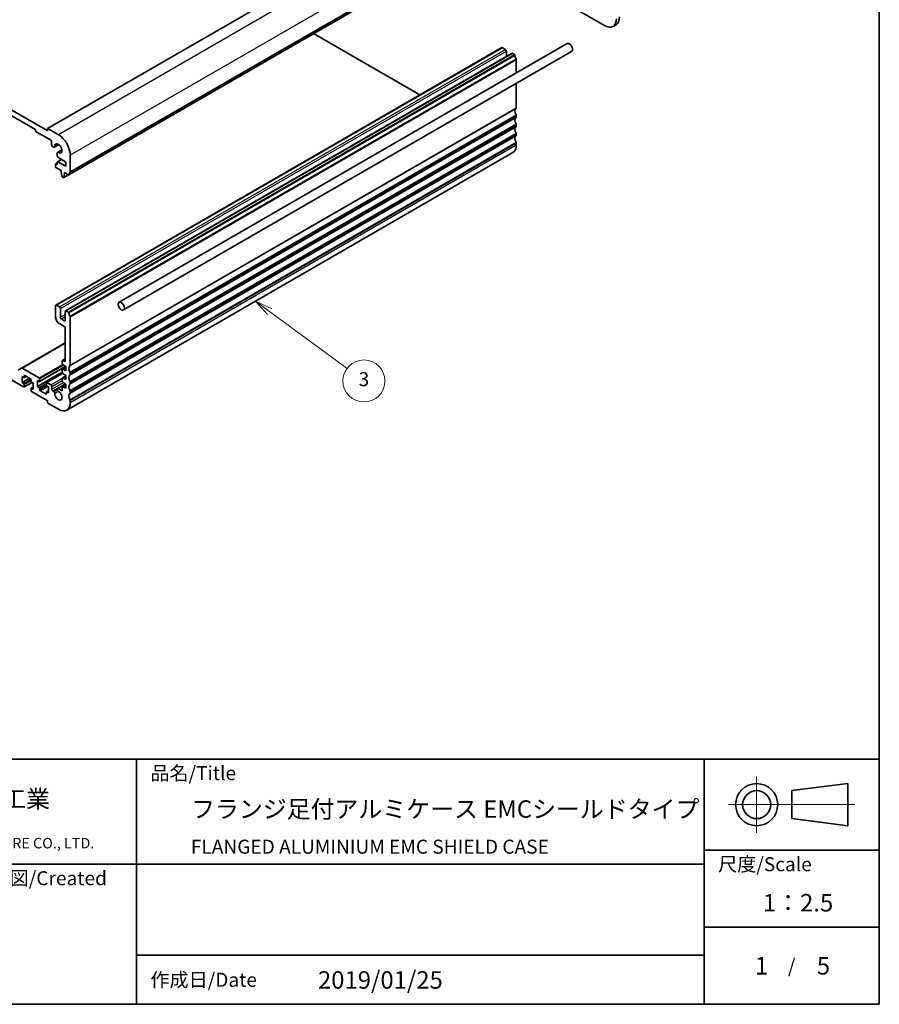
# Model space of a CAD drawing. Units: millimetres. Extents: x 0 to 5900, y 0 to 1124.
# Drawn here: x 671 to 977, y 0 to 351 of the extents above; entities that cross this region are included whole.
import ezdxf
from ezdxf.enums import TextEntityAlignment as Align

# ---------------------------------------------------------------- set-up
doc = ezdxf.new("R2010")
doc.units = ezdxf.units.MM
for name, color, linetype, lineweight in [('Border (ISO)', 7, 'Continuous', 35), ('Hatch (ISO)', 1, 'Continuous', 18), ('Symbol (TK)', 100, 'Continuous', 18), ('Title (ISO)', 7, 'Continuous', 35), ('Visible (ISO)', 7, 'Continuous', 35), ('Visible Narrow (ISO)', 7, 'Continuous', 25)]:
    doc.layers.add(name, color=color, linetype=linetype, lineweight=lineweight)
doc.styles.add('Note Text (TK)', font='txt')
doc.styles.add('Note Text (TK2)', font='txt')
doc.styles.add('文字スタイル67', font='arial.ttf')

# ---------------------------------------------------------------- blocks, each defined once
blk = doc.blocks.new('図面枠 tk図枠')
at = {"layer": 'Border (ISO)'}
for p in [(405.5, 289), (14.5, 8)]:
    blk.add_line(p, (405.5, 8), dxfattribs=at)
blk = doc.blocks.new('表題欄 tk表題欄')
at = {"layer": 'Hatch (ISO)'}
h = blk.add_hatch(color=256, dxfattribs=at)
edge = h.paths.add_edge_path(flags=0)
edge.add_arc((95.58, 236.3), 0.596, 270, 360)
edge.add_line((96.17, 236.3), (96.17, 239.71))
edge.add_arc((95.58, 239.71), 0.596, 0, 90)
edge.add_line((95.58, 240.31), (79.14, 240.31))
edge.add_arc((79.14, 239.71), 0.596, 90, 180)
edge.add_line((78.54, 239.71), (78.54, 236.3))
edge.add_arc((79.14, 236.3), 0.596, 180, 270)
edge.add_line((79.14, 235.7), (95.58, 235.7))
edge = h.paths.add_edge_path()
edge.add_line((77.84, 239.96), (77.84, 236.05))
edge.add_arc((78.54, 236.05), 0.702, 180, 270)
edge.add_line((78.54, 235.35), (96.17, 235.35))
edge.add_arc((96.17, 236.05), 0.702, 270, 360)
edge.add_line((96.87, 236.05), (96.87, 239.96))
edge.add_arc((96.17, 239.96), 0.702, 0, 90)
edge.add_line((96.17, 240.66), (78.54, 240.66))
edge.add_arc((78.54, 239.96), 0.702, 90, 180)
for points in [[(79.07, 239.15), (79.07, 238.66), (79.92, 238.66), (79.92, 236.66), (80.51, 236.66), (80.51, 238.66), (81.36, 238.66), (81.36, 239.15)], [(85.68, 236.66), (84.94, 237.89), (84.42, 237.32), (84.42, 236.66), (83.9, 236.66), (83.9, 239.15), (84.42, 239.15), (84.42, 238.1), (85.39, 239.15), (86.11, 239.15), (85.32, 238.3), (86.3, 236.66)], [(92.09, 239.15), (92.09, 236.66), (92.61, 236.66), (92.61, 237.66), (93.77, 237.66), (93.77, 236.66), (94.29, 236.66), (94.29, 239.15), (93.77, 239.15), (93.77, 238.15), (92.61, 238.15), (92.61, 239.15)], [(94.84, 239.15), (94.84, 236.66), (95.36, 236.66), (95.36, 239.15)]]:
    blk.add_hatch(color=256, dxfattribs=at).paths.add_polyline_path(points)
h = blk.add_hatch(color=256, dxfattribs=at)
h.paths.add_polyline_path([(82.59, 237.71), (81.95, 237.71), (82.27, 238.58)], flags=0)
h.paths.add_polyline_path([(82.78, 237.2), (81.76, 237.2), (81.57, 236.66), (80.95, 236.66), (81.86, 239.15), (82.68, 239.15), (83.59, 236.66), (82.98, 236.66)])
h = blk.add_hatch(color=256, dxfattribs=at)
h.paths.add_polyline_path([(87.53, 237.71), (88.16, 237.71), (87.85, 238.58)], flags=0)
h.paths.add_polyline_path([(87.14, 236.66), (87.34, 237.2), (88.35, 237.2), (88.55, 236.66), (89.17, 236.66), (88.25, 239.15), (87.44, 239.15), (86.52, 236.66)])
h = blk.add_hatch(color=256, dxfattribs=at)
edge = h.paths.add_edge_path()
edge.add_arc((90.52, 237.9), 1.27, 38.5505, 336.582)
edge.add_line((91.69, 237.4), (91.17, 237.62))
edge.add_ellipse((90.52, 237.9), major_axis=(0, -0.8), ratio=0.867347, start_angle=128.5505, end_angle=426.582, ccw=False)
edge.add_line((91.09, 238.36), (91.52, 238.7))
at = {"layer": 'Title (ISO)'}
for p, q in [((74.71, 244.05), (255.71, 244.05)), ((74.71, 209.05), (74.71, 244.05)), ((149.71, 244.05), (149.71, 209.05)), ((230.71, 244.05), (230.71, 209.05)), ((255.71, 244.05), (255.71, 209.05)), ((243.21, 239.55), (251.21, 240.55)), ((251.21, 234.55), (251.21, 240.55)), ((243.21, 239.55), (243.21, 235.55)), ((243.21, 235.55), (251.21, 234.55)), ((230.71, 231.05), (255.71, 231.05)), ((74.71, 229.05), (230.71, 229.05)), ((99.71, 229.05), (99.71, 209.05)), ((124.71, 229.05), (124.71, 209.05)), ((230.71, 220.05), (255.71, 220.05)), ((149.71, 216.05), (230.71, 216.05)), ((255.71, 209.05), (74.71, 209.05))]:
    blk.add_line(p, q, dxfattribs=at)
at = {"layer": 'Title (ISO)', "color": 4, "linetype": 'Continuous', "lineweight": 18}
for p, q in [((238.21, 241.55), (238.21, 233.55)), ((252.21, 237.55), (234.21, 237.55))]:
    blk.add_line(p, q, dxfattribs=at)
at = {"layer": 'Title (ISO)'}
for radius in [3, 2]:
    blk.add_circle((238.21, 237.55), radius, dxfattribs=at)
at = {"layer": 'Title (ISO)', "color": 1, "char_height": 2, "line_spacing_factor": 1.5, "style": 'Note Text (TK)'}
for s, insert, attachment_point in [('\\fＭＳ Ｐゴシック|b0|i0;\\H2.0000;品名/Title', (151.71, 242.05), 4), ('\\fＭＳ Ｐゴシック|b0|i0;\\H2.0000;尺度/Scale', (232.71, 229.05), 4), ('\\fＭＳ Ｐゴシック|b0|i0;\\H2.0000;承認/Approved', (87.21, 227.05), 5), ('\\fＭＳ Ｐゴシック|b0|i0;\\H2.0000;検図/Checked', (112.21, 227.05), 5), ('\\fＭＳ Ｐゴシック|b0|i0;\\H2.0000;製図/Created', (137.21, 227.05), 5), ('\\fＭＳ Ｐゴシック|b0|i0;\\H2.0000;作成日/Date', (151.71, 212.55), 4)]:
    blk.add_mtext(s, dxfattribs=dict(at, insert=insert, attachment_point=attachment_point))
at = {"layer": 'Title (ISO)', "color": 7, "line_spacing_factor": 1.5, "style": 'Note Text (TK)'}
for s, insert, char_height, attachment_point in [('株式会社タカチ電機工業', (99.87, 238.05), 2.5, 4), ('\\fArial|b0|i0;\\H1.4986;TAKACHI ELECTRONICS ENCLOSURE CO., LTD.', (99.87, 232.05), 1.4986, 4), ('\\fＭＳ Ｐゴシック|b0|i0;\\H2.0000;/', (243.21, 214.55), 2, 5)]:
    blk.add_mtext(s, dxfattribs=dict(at, insert=insert, char_height=char_height, attachment_point=attachment_point))
at = {"layer": 'Title (ISO)', "color": 7}
for tag, p, height, style in [('<品名>_001', (157.52, 235.67), 2.5, 'Note Text (TK)'), ('<Title>_001', (157.48, 230.55), 2, '文字スタイル67'), ('<尺度>_001', (239.1, 222.3), 2.5, 'Note Text (TK)'), ('<ページ_No.>_001', (237.95, 213.3), 2.5, 'Note Text (TK)'), ('<総ページ数>_001', (246.8, 213.3), 2.5, 'Note Text (TK)'), ('作成日_001', (175.62, 211.28), 2.5, 'Note Text (TK)')]:
    blk.add_attdef(tag, p, '', height=height, dxfattribs=dict(at, style=style))
at = {"layer": 'Title (ISO)', "color": 7, "style": 'Note Text (TK)'}
blk.add_attdef('<承認>', text='', height=2.5, dxfattribs=at).set_placement((87.21, 217.05), align=Align.MIDDLE_CENTER)
blk = doc.blocks.new('バルーン6')
at = {"layer": 'Symbol (TK)', "color": 100}
for p, q in [((318.51, 106.88), (316.5, 108.36)), ((318.81, 107.28), (316.5, 108.36)), ((316.5, 108.36), (318.21, 106.47)), ((318.51, 106.88), (329.56, 98.74))]:
    blk.add_line(p, q, dxfattribs=at)
at = {"layer": 'Symbol (TK)'}
blk.add_circle((331.97, 96.97), 3, dxfattribs=at)
at = {"layer": 'Symbol (TK)', "color": 7, "insert": (331.97, 96.97), "char_height": 2, "attachment_point": 5, "style": 'Note Text (TK2)'}
blk.add_mtext('3', dxfattribs=at)

msp = doc.modelspace()

# ---------------------------------------------------------------- linework, layer by layer
at = {"layer": 'Visible (ISO)'}
for p, q in [((839.9358, 404.3393), (680.8368, 312.4834)), ((847.4829, 387.8541), (688.3839, 295.9982)), ((680.654, 311.8203), (566.3855, 377.7932)), ((879.5277, 349.2363), (830.0613, 377.7957)), ((570.6989, 373.2617), (676.3406, 312.2694)), ((882.5277, 348.9391), (883.5884, 349.5515)), ((775.6494, 346.381), (813.585, 324.4789)), ((683.7274, 249.5056), (842.8264, 341.3614)), ((706.3351, 250.5194), (866.1412, 342.7835)), ((843.0764, 341.3367), (844.137, 340.7243)), ((687.2629, 247.4643), (846.3619, 339.3202)), ((707.9351, 247.7481), (867.7412, 340.0122)), ((844.4906, 340.1119), (844.4906, 338.2398)), ((846.6119, 339.2954), (847.3329, 338.8791)), ((848.0261, 337.0623), (848.0261, 332.3248)), ((848.0261, 328.6297), (848.0261, 319.8913)), ((848.0261, 317.0582), (848.0261, 316.6253)), ((848.0261, 313.7922), (848.0261, 313.3593)), ((676.5527, 311.9019), (676.5527, 311.7387)), ((676.7649, 311.3712), (681.856, 308.4318)), ((680.7954, 312.3918), (680.7954, 311.9019)), ((684.6845, 310.3098), (680.9368, 312.4735)), ((848.0261, 310.5262), (848.0261, 310.0934)), ((682.2096, 307.8195), (682.2096, 306.758)), ((682.5631, 306.1456), (683.042, 305.8692)), ((684.8871, 306.7654), (683.292, 305.8444)), ((848.0261, 307.2602), (848.0261, 306.6355)), ((684.2602, 303.7592), (684.2602, 302.6977)), ((685.9589, 304.909), (684.3638, 303.988)), ((684.4631, 302.3358), (687.3361, 300.5322)), ((687.6845, 212.033), (846.7835, 303.8889)), ((688.9271, 297.0294), (688.9271, 302.9613)), ((683.6238, 299.6545), (683.6238, 298.9197)), ((684.2602, 300.1234), (683.6859, 299.7918)), ((684.0481, 299.6545), (683.8359, 299.777)), ((684.2602, 300.4489), (684.2602, 299.777)), ((685.8475, 301.4667), (684.3223, 300.5862)), ((687.3361, 299.0625), (684.4631, 300.5764)), ((687.3361, 300.5322), (687.3361, 299.0625)), ((683.8359, 298.5522), (685.7098, 297.4704)), ((685.7098, 297.4704), (685.7098, 297.0621)), ((685.7098, 297.0621), (685.8948, 295.5309)), ((686.1046, 295.2012), (686.4463, 295.0039)), ((688.3204, 295.9844), (686.5963, 294.989)), ((686.6561, 295.0914), (686.8411, 296.4089)), ((686.8411, 296.8172), (688.2339, 296.0131)), ((686.8411, 296.4089), (686.8411, 296.8172)), ((687.1947, 296.6131), (686.8411, 296.4089)), ((683.9774, 249.4808), (685.038, 248.8684)), ((683.6238, 245.3575), (683.6238, 249.2767)), ((685.3916, 248.256), (685.3916, 245.1534)), ((687.1593, 244.1327), (687.1593, 247.2354)), ((687.5129, 247.4395), (688.2339, 247.0233)), ((686.8058, 241.8874), (685.038, 242.908)), ((685.7451, 244.541), (686.8058, 243.9286)), ((688.9271, 245.2065), (688.9271, 228.0355)), ((687.1593, 229.6807), (687.1593, 241.275)), ((671.4994, 227.0082), (687.1593, 236.0494)), ((672.3101, 220.291), (653.9607, 230.8851)), ((686.0987, 228.5802), (686.0987, 229.6399)), ((686.1608, 229.7773), (687.1593, 230.3538)), ((686.3108, 229.7624), (686.8058, 229.4766)), ((670.2923, 226.3112), (671.4994, 227.0082)), ((671.7494, 226.9834), (677.7902, 223.4958)), ((677.2245, 220.4747), (686.0987, 225.5983)), ((677.9402, 222.2562), (687.22, 227.6139)), ((680.4686, 221.8776), (686.213, 225.1942)), ((686.0987, 225.4775), (686.0987, 226.4538)), ((686.1608, 226.5912), (687.3361, 227.2697)), ((687.3361, 227.5374), (686.296, 228.2219)), ((686.296, 226.5843), (687.3361, 226.0677)), ((687.3361, 224.4348), (686.296, 225.1192)), ((687.3361, 226.0677), (687.3361, 227.5374)), ((688.9271, 225.2023), (688.9271, 224.7695)), ((671.7444, 223.9653), (671.7444, 221.8424)), ((672.3101, 223.6387), (671.7444, 223.9653)), ((671.7444, 221.8424), (674.4314, 223.3937)), ((671.7444, 221.8424), (672.3101, 221.5158)), ((672.4601, 223.6238), (673.2465, 224.0778)), ((672.4601, 220.2762), (675.2971, 221.9141)), ((672.5222, 224.251), (672.5222, 223.7611)), ((674.7143, 223.2304), (672.7344, 224.3735)), ((674.9264, 222.3731), (674.9264, 222.863)), ((675.7042, 221.6791), (675.1385, 222.0057)), ((675.7042, 219.5562), (675.7042, 221.6791)), ((677.2245, 222.5976), (677.2245, 220.4747)), ((677.7902, 222.271), (677.2245, 222.5976)), ((678.0023, 223.1284), (678.0023, 222.3935)), ((680.4065, 221.0055), (680.4065, 221.7403)), ((680.6186, 221.8628), (681.9975, 221.0667)), ((684.3638, 219.7233), (687.2493, 221.3892)), ((686.0987, 222.3748), (686.0987, 223.3512)), ((686.1608, 223.4885), (687.3361, 224.1671)), ((686.296, 223.4816), (687.3361, 222.9651)), ((687.3361, 221.3321), (686.296, 222.0166)), ((687.3361, 222.9651), (687.3361, 224.4348)), ((688.9271, 221.9363), (688.9271, 221.5035)), ((672.5222, 221.1484), (672.5222, 220.4135)), ((674.9264, 219.0255), (674.9264, 219.7603)), ((674.9885, 219.8976), (675.7042, 220.3108)), ((675.1385, 219.8828), (675.7042, 219.5562)), ((680.654, 215.4737), (675.1385, 218.658)), ((677.2245, 220.4747), (677.7902, 220.1481)), ((678.0023, 219.7807), (678.0023, 219.2908)), ((678.2144, 218.9234), (680.1943, 217.7803)), ((680.4065, 217.9028), (680.4065, 218.3927)), ((680.4686, 218.53), (681.1843, 218.9432)), ((681.1843, 220.3114), (680.6186, 220.638)), ((680.6186, 218.5152), (681.1843, 218.1886)), ((681.1843, 218.1886), (681.1843, 220.3114)), ((682.351, 220.4543), (682.351, 219.4745)), ((682.7046, 218.8622), (683.0563, 218.6591)), ((684.6576, 219.6942), (685.8865, 218.9846)), ((686.0987, 219.1071), (686.0987, 220.2485)), ((686.1608, 220.3858), (687.3361, 221.0644)), ((686.296, 220.3789), (687.3361, 219.8624)), ((687.3361, 219.8624), (687.3361, 221.3321)), ((688.9271, 218.6703), (688.9271, 218.2375)), ((680.7954, 214.7389), (680.7954, 215.2288)), ((684.6845, 212.3302), (680.9368, 214.4939)), ((688.9271, 215.4044), (688.9271, 214.7797))]:
    msp.add_line(p, q, dxfattribs=at)
for centre, major_axis, start_param, end_param in [((879.5277, 354.1352), (3, -5.1962), 5.49778714, 7.06858347), ((880.5884, 354.7476), (3, -5.1962), 0, 0.78539816), ((843.0764, 340.9284), (-0.25, 0.433), 5.49778714, 6.28318531), ((866.9412, 341.3979), (-0.8, 1.3856), 3.14159265, 6.28318531), ((844.137, 340.316), (0.25, -0.433), 0.78539816, 2.35619449), ((846.6119, 338.8872), (-0.25, 0.433), 5.49778714, 6.28318531), ((847.3329, 338.6342), (0.15, -0.2598), 0.91620566, 2.35619449), ((848.9454, 337.9482), (1, -1.7321), 4.05779831, 4.69398482), ((847.6726, 337.2665), (0.25, -0.433), 0.78539816, 1.55239217), ((847.6726, 320.0954), (0.25, -0.433), 0.01840416, 0.78539816), ((848.9454, 317.944), (-1, 1.7321), 0.01840416, 1.55239217), ((848.9454, 314.678), (-1, 1.7321), 0.01840416, 1.55239217), ((847.6726, 317.2623), (0.25, -0.433), 0.78539816, 1.55239217), ((847.6726, 316.8295), (0.25, -0.433), 0.01840416, 0.78539816), ((848.9454, 311.4121), (-1, 1.7321), 0.01840416, 1.55239217), ((847.6726, 313.9963), (0.25, -0.433), 0.78539816, 1.55239217), ((847.6726, 313.5635), (0.25, -0.433), 0.01840416, 0.78539816), ((676.3406, 312.0244), (0.15, -0.2598), 0.78539816, 2.35619449), ((676.7649, 311.6162), (0.15, -0.2598), 3.92699082, 5.49778714), ((680.654, 311.9836), (0.1, -0.1732), 5.49778714, 7.06858347), ((680.9368, 312.3102), (-0.1, 0.1732), 5.49778714, 7.06858347), ((684.6845, 305.4108), (-3, 5.1962), 3.92699082, 5.49778714), ((848.9454, 308.1461), (-1, 1.7321), 0.01840416, 1.55239217), ((847.6726, 310.7303), (0.25, -0.433), 0.78539816, 1.55239217), ((847.6726, 310.2975), (0.25, -0.433), 0.01840416, 0.78539816), ((681.856, 308.0236), (0.25, -0.433), 0.78539816, 2.35619449), ((682.5631, 306.5539), (0.25, -0.433), 3.92699082, 5.49778714), ((683.042, 306.2775), (0.25, -0.433), 5.49778714, 7.1116075), ((684.6845, 305.4108), (-0.9125, 1.5805), 2.31317047, 7.1116075), ((843.7835, 309.085), (3, -5.1962), 0, 0.78539816), ((847.6726, 307.4643), (0.25, -0.433), 0.78539816, 1.55239217), ((684.6138, 303.555), (-0.25, 0.433), 5.45476312, 7.06858347), ((684.4723, 302.5752), (0.15, -0.2598), 3.92699082, 5.45415391), ((683.8359, 299.532), (-0.15, 0.2598), 5.49778714, 7.06858347), ((683.8359, 298.7972), (0.15, -0.2598), 3.92699082, 5.49778714), ((684.0481, 299.8994), (0.15, -0.2598), 5.49778714, 7.06858347), ((684.4723, 300.3264), (-0.15, 0.2598), 5.54142038, 7.06858347), ((686.1046, 295.4461), (0.15, -0.2598), 4.07588076, 5.49778714), ((688.2339, 296.258), (0.15, -0.2598), 5.49778714, 6.93777597), ((689.8463, 295.0821), (-1, 1.7321), 0.01840416, 0.65459067), ((688.5736, 297.2335), (0.25, -0.433), 0.01840416, 0.78539816), ((686.4463, 295.2488), (0.15, -0.2598), 5.49778714, 6.91969352), ((683.9774, 249.0725), (-0.25, 0.433), 5.49778714, 7.06858347), ((685.038, 248.4602), (0.25, -0.433), 0.78539816, 2.35619449), ((687.5129, 247.0313), (-0.25, 0.433), 5.49778714, 7.06858347), ((688.2339, 246.7783), (0.15, -0.2598), 0.91620566, 2.35619449), ((689.8463, 246.0923), (1, -1.7321), 4.05779831, 4.69398482), ((685.038, 244.541), (-1, 1.7321), 0.78539816, 2.35619449), ((685.7451, 244.9492), (0.25, -0.433), 3.92699082, 5.49778714), ((686.8058, 244.3369), (0.25, -0.433), 5.49778714, 7.06858347), ((688.5736, 245.4106), (0.25, -0.433), 0.78539816, 1.55239217), ((686.8058, 241.4791), (-0.25, 0.433), 3.92699082, 5.49778714), ((686.3108, 229.5174), (-0.15, 0.2598), 5.49778714, 7.06858347), ((686.3108, 228.4577), (-0.15, 0.2598), 0.78539816, 2.28638132), ((686.8058, 229.8849), (0.25, -0.433), 5.49778714, 7.06858347), ((671.7494, 226.5752), (-0.25, 0.433), 5.49778714, 6.28318531), ((686.3108, 226.3314), (-0.15, 0.2598), 5.56760031, 7.06858347), ((686.3108, 225.355), (-0.15, 0.2598), 0.78539816, 2.28638132), ((689.8463, 226.0882), (-1, 1.7321), 0.01840416, 1.55239217), ((688.5736, 228.2396), (0.25, -0.433), 0.01840416, 0.78539816), ((688.5736, 225.4064), (0.25, -0.433), 0.78539816, 1.55239217), ((672.3101, 223.8836), (0.15, -0.2598), 5.49778714, 7.06858347), ((672.3101, 221.2708), (0.15, -0.2598), 0.78539816, 2.35619449), ((672.7344, 224.1286), (-0.15, 0.2598), 5.49778714, 7.06858347), ((674.7143, 222.9855), (-0.15, 0.2598), 3.92699082, 5.49778714), ((675.1385, 222.2506), (-0.15, 0.2598), 0.78539816, 2.35619449), ((677.7902, 223.2508), (0.15, -0.2598), 0.78539816, 2.35619449), ((677.7902, 222.516), (0.15, -0.2598), 5.49778714, 7.06858347), ((680.6186, 221.6178), (-0.15, 0.2598), 5.49778714, 7.06858347), ((686.3108, 223.2287), (-0.15, 0.2598), 5.56760031, 7.06858347), ((686.3108, 222.2524), (-0.15, 0.2598), 0.78539816, 2.28638132), ((689.8463, 222.8222), (-1, 1.7321), 0.01840416, 1.55239217), ((688.5736, 224.9736), (0.25, -0.433), 0.01840416, 0.78539816), ((688.5736, 222.1405), (0.25, -0.433), 0.78539816, 1.55239217), ((688.5736, 221.7076), (0.25, -0.433), 0.01840416, 0.78539816), ((672.3101, 220.536), (0.15, -0.2598), 5.49778714, 7.06858347), ((675.1385, 219.6378), (-0.15, 0.2598), 5.49778714, 7.06858347), ((675.1385, 218.903), (-0.15, 0.2598), 0.78539816, 2.35619449), ((677.7902, 219.9032), (0.15, -0.2598), 0.78539816, 2.35619449), ((678.2144, 219.1684), (0.15, -0.2598), 3.92699082, 5.49778714), ((680.1943, 218.0253), (0.15, -0.2598), 5.49778714, 7.06858347), ((680.6186, 220.883), (-0.15, 0.2598), 0.78539816, 2.35619449), ((680.6186, 218.2702), (-0.15, 0.2598), 5.49778714, 7.06858347), ((681.9975, 220.6585), (0.25, -0.433), 0.78539816, 2.35619449), ((682.7046, 219.2704), (0.25, -0.433), 3.92699082, 5.49778714), ((683.0563, 218.2667), (0.2403, -0.4162), 0.73358627, 2.35619449), ((684.6845, 217.2292), (0.9125, -1.5805), 3.87517892, 8.65513391), ((684.6576, 219.2144), (-0.2938, 0.5089), 5.49778714, 8.65513391), ((685.8865, 219.2296), (0.15, -0.2598), 5.49778714, 7.06858347), ((686.3108, 220.126), (-0.15, 0.2598), 5.56760031, 7.06858347), ((689.8463, 219.5562), (-1, 1.7321), 0.01840416, 1.55239217), ((689.8463, 216.2902), (-1, 1.7321), 0.01840416, 1.55239217), ((688.5736, 218.8745), (0.25, -0.433), 0.78539816, 1.55239217), ((688.5736, 218.4416), (0.25, -0.433), 0.01840416, 0.78539816), ((680.654, 215.3104), (-0.1, 0.1732), 3.92699082, 5.49778714), ((680.9368, 214.6572), (-0.1, 0.1732), 0.78539816, 2.35619449), ((684.6845, 217.2292), (3, -5.1962), 5.49778714, 7.06858347), ((688.5736, 215.6085), (0.25, -0.433), 0.78539816, 1.55239217)]:
    msp.add_ellipse(centre, major_axis=major_axis, ratio=0.57735027, start_param=start_param, end_param=end_param, dxfattribs=at)
msp.add_ellipse((707.1351, 249.1338), major_axis=(0.8, -1.3856), ratio=0.57735027, dxfattribs=at)
at = {"layer": 'Visible Narrow (ISO)'}
for p, q in [((840.0358, 404.3294), (680.9368, 312.4735)), ((843.7835, 402.1656), (684.6845, 310.3098)), ((848.0261, 394.8172), (688.9271, 302.9613)), ((847.5432, 387.9605), (688.4442, 296.1046)), ((847.9271, 388.6591), (688.8281, 296.8033)), ((848.0261, 388.8853), (688.9271, 297.0294)), ((683.9774, 249.4808), (843.0764, 341.3367)), ((685.038, 248.8684), (844.137, 340.7243)), ((685.3916, 248.256), (844.4906, 340.1119)), ((687.5129, 247.4395), (846.6119, 339.2954)), ((688.2339, 247.0233), (847.3329, 338.8791)), ((688.4442, 246.6888), (847.5432, 338.5447)), ((688.8281, 245.5469), (847.9271, 337.4028)), ((688.9271, 245.2065), (848.0261, 337.0623)), ((688.9271, 228.0355), (848.0261, 319.8913)), ((688.8281, 227.8093), (847.9271, 319.6652)), ((688.8281, 225.5428), (847.9271, 317.3986)), ((688.8281, 224.5433), (847.9271, 316.3992)), ((688.9271, 225.2023), (848.0261, 317.0582)), ((688.9271, 224.7695), (848.0261, 316.6253)), ((688.8281, 222.2768), (847.9271, 314.1327)), ((688.8281, 221.2773), (847.9271, 313.1332)), ((688.9271, 221.9363), (848.0261, 313.7922)), ((688.9271, 221.5035), (848.0261, 313.3593)), ((680.7954, 311.9019), (680.654, 311.8203)), ((688.8281, 219.0108), (847.9271, 310.8667)), ((688.8281, 218.0113), (847.9271, 309.8672)), ((688.9271, 218.6703), (848.0261, 310.5262)), ((688.9271, 218.2375), (848.0261, 310.0934)), ((684.74, 306.8675), (683.3952, 306.0911)), ((688.8281, 215.7448), (847.9271, 307.6007)), ((688.9271, 215.4044), (848.0261, 307.2602)), ((688.9271, 214.7797), (848.0261, 306.6355)), ((685.9737, 304.7305), (684.629, 303.9541)), ((684.2602, 300.0219), (683.8359, 299.777)), ((684.2602, 299.777), (684.0481, 299.6545)), ((685.923, 301.4193), (684.4631, 300.5764)), ((688.2434, 296.0078), (686.6561, 295.0914)), ((685.3916, 245.1534), (687.1593, 246.174)), ((685.7451, 244.541), (687.1593, 245.3575)), ((686.8058, 243.9286), (687.1593, 244.1327)), ((671.7494, 226.9834), (687.1593, 235.8803)), ((686.3108, 229.7624), (687.1593, 230.2523)), ((686.8058, 229.4766), (687.1593, 229.6807)), ((677.7902, 223.4958), (686.1804, 228.3399)), ((678.0023, 223.1284), (686.543, 228.0594)), ((678.0023, 222.3935), (687.1378, 227.6679)), ((680.6186, 221.8628), (686.2793, 225.131)), ((686.296, 226.5843), (687.3361, 227.1848)), ((672.3101, 221.5158), (674.8954, 223.0084)), ((672.5222, 224.251), (672.7344, 224.3735)), ((672.5222, 223.7611), (673.1586, 224.1286)), ((672.5222, 221.1484), (674.9264, 222.5364)), ((672.5222, 220.4135), (675.2092, 221.9649)), ((677.7902, 220.1481), (680.4065, 221.6587)), ((681.9975, 221.0667), (686.1208, 223.4473)), ((682.351, 220.4543), (686.0987, 222.618)), ((682.351, 219.4745), (686.51, 221.8757)), ((682.7046, 218.8622), (687.1709, 221.4408)), ((686.296, 223.4816), (687.3361, 224.0821)), ((675.1385, 219.8828), (675.7042, 220.2094)), ((678.0023, 219.7807), (680.4065, 221.1688)), ((678.0023, 219.2908), (680.5082, 220.7376)), ((678.2144, 218.9234), (680.9014, 220.4747)), ((680.1943, 217.7803), (680.4065, 217.9028)), ((680.6186, 218.5152), (681.1843, 218.8418)), ((683.0563, 218.6591), (684.2512, 219.3489)), ((683.3957, 218.0504), (684.6208, 218.7577)), ((684.6576, 219.6942), (687.3361, 221.2406)), ((685.8865, 218.9846), (686.0987, 219.1071)), ((686.296, 220.3789), (687.3361, 220.9794))]:
    msp.add_line(p, q, dxfattribs=at)

# ---------------------------------------------------------------- block references
at = {"xscale": 2.5, "yscale": 2.5, "zscale": 2.5}
msp.add_blockref('図面枠 tk図枠', (-36.25, -20), dxfattribs=at)
msp.add_blockref('表題欄 tk表題欄', (338.2279, -522.6318), dxfattribs=at).add_auto_attribs({'<品名>_001': 'フランジ足付アルミケース EMCシールドタイプ', '<尺度>_001': '1：2.5', '作成日_001': '2019/01/25', '<Title>_001': 'FLANGED ALUMINIUM EMC SHIELD CASE', '<ページ_No.>_001': '1', '<総ページ数>_001': '5'})
at = {"layer": 'Symbol (TK)', "xscale": 2.5, "yscale": 2.5, "zscale": 2.5}
msp.add_blockref('バルーン6', (-36.25, -20), dxfattribs=at)

doc.saveas('drawing.dxf')
